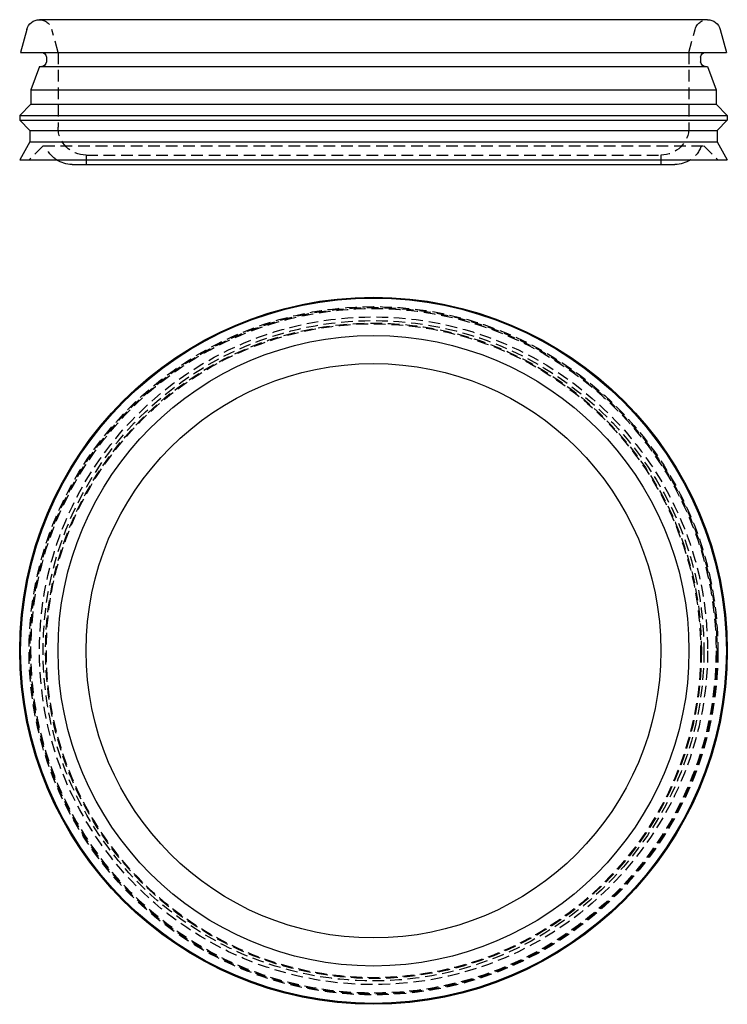
# Model space of a CAD drawing. Extents: x -76 to 76, y -76 to 135.
import ezdxf

# ---------------------------------------------------------------- set-up
doc = ezdxf.new("R2010")
doc.units = 0
doc.header["$LTSCALE"] = 10
doc.linetypes.add('VERDECKT', pattern=[0.375, 0.25, -0.125])
doc.layers.get('0').update_dxf_attribs({"linetype": 'CONTINUOUS'})

# ---------------------------------------------------------------- blocks, each defined once
blk = doc.blocks.new('A$C32D6727F')
at = {"color": 3, "linetype": 'CONTINUOUS'}
for radius in [75.7, 75.5, 67.5, 61.5]:
    blk.add_circle((-38.72, -33.22), radius, dxfattribs=at)
at = {"color": 1, "linetype": 'VERDECKT'}
for radius in [73.7, 73.5, 73.3, 71.48, 70.7, 70.16, 70]:
    blk.add_circle((-38.72, -33.22), radius, dxfattribs=at)
blk = doc.blocks.new('A$C5F497592')
at = {"color": 3, "linetype": 'CONTINUOUS', "extrusion": (0, 1, -2e-16)}
for p, q in [((71.48, 31), (-71.48, 31)), ((-74.18, 28.92), (-75.5, 24)), ((74.18, 28.92), (75.5, 24)), ((-75.5, 24), (75.5, 24)), ((-70, 23), (-70, 22)), ((70, 23), (70, 22)), ((-71.48, 21), (-73.3, 16)), ((-71.48, 21), (71.48, 21)), ((71.48, 21), (73.3, 16)), ((-73.3, 16), (73.3, 16)), ((-73.3, 16), (-73.3, 12.9)), ((73.3, 16), (73.3, 12.9)), ((-73.3, 12.9), (-75.7, 10.5)), ((-73.3, 12.9), (73.3, 12.9)), ((73.3, 12.9), (75.7, 10.5)), ((-75.7, 10.5), (75.7, 10.5)), ((-75.7, 10.5), (-75.7, 9.5)), ((-75.7, 9.5), (75.7, 9.5)), ((-73.5, 7.3), (-75.7, 9.5)), ((73.5, 7.3), (75.7, 9.5)), ((75.7, 10.5), (75.7, 9.5)), ((-73.5, 7.3), (73.5, 7.3)), ((-73.5, 7.3), (-73.5, 4.81)), ((73.5, 7.3), (73.5, 4.81)), ((-73.5, 4.81), (-75.7, 1)), ((-73.5, 4.81), (73.5, 4.81)), ((73.5, 4.81), (75.7, 1)), ((-75.7, 1), (75.7, 1)), ((-64.5, 0), (64.5, 0))]:
    blk.add_line(p, q, dxfattribs=at)
at = {"color": 1, "linetype": 'VERDECKT', "extrusion": (0, 1, -2e-16)}
for p, q in [((-67.5, 24), (-68.82, 28.92)), ((67.5, 24), (68.82, 28.92)), ((-67.5, 24), (-67.5, 8)), ((67.5, 24), (67.5, 8)), ((-70.7, 4), (-73.7, 1)), ((-70.7, 4), (70.7, 4)), ((70.7, 4), (73.7, 1)), ((-61.5, 2), (61.5, 2)), ((-61.5, 2), (-61.5, 0)), ((61.5, 2), (61.5, 0))]:
    blk.add_line(p, q, dxfattribs=at)
at = {"color": 3, "linetype": 'CONTINUOUS', "extrusion": (0, -2e-16, -1)}
for centre, radius, start, end in [((71.48, 28.2), 2.8, 15, 89), ((71.48, 28.26), 2.74, 89, 90), ((-71.48, 28.26), 2.74, 90, 91), ((-71.48, 28.2), 2.8, 91, 165), ((71, 23), 1, 90, 180), ((-71, 23), 1, 360, 90), ((71, 22), 1, 180, 270), ((-71, 22), 1, 270, 360), ((64.5, 6), 6, 270, 303.5573), ((-64.5, 6), 6, 236.4427, 270)]:
    blk.add_arc(centre, radius, start, end, dxfattribs=at)
at = {"color": 1, "linetype": 'VERDECKT', "extrusion": (0, -2e-16, -1)}
for centre, radius, start, end in [((71.48, 28.26), 2.74, 90, 166), ((-71.48, 28.26), 2.74, 14, 90), ((61.5, 8), 6, 270, 0), ((-61.5, 8), 6, 180, 270), ((64.5, 6), 6, 303.5573, 340.5288), ((-64.5, 6), 6, 199.4712, 236.4427)]:
    blk.add_arc(centre, radius, start, end, dxfattribs=at)

msp = doc.modelspace()

# ---------------------------------------------------------------- block references
for name, p in [('A$C5F497592', (0, 104.13)), ('A$C32D6727F', (38.72, 33.22))]:
    msp.add_blockref(name, p)

doc.saveas('drawing.dxf')
